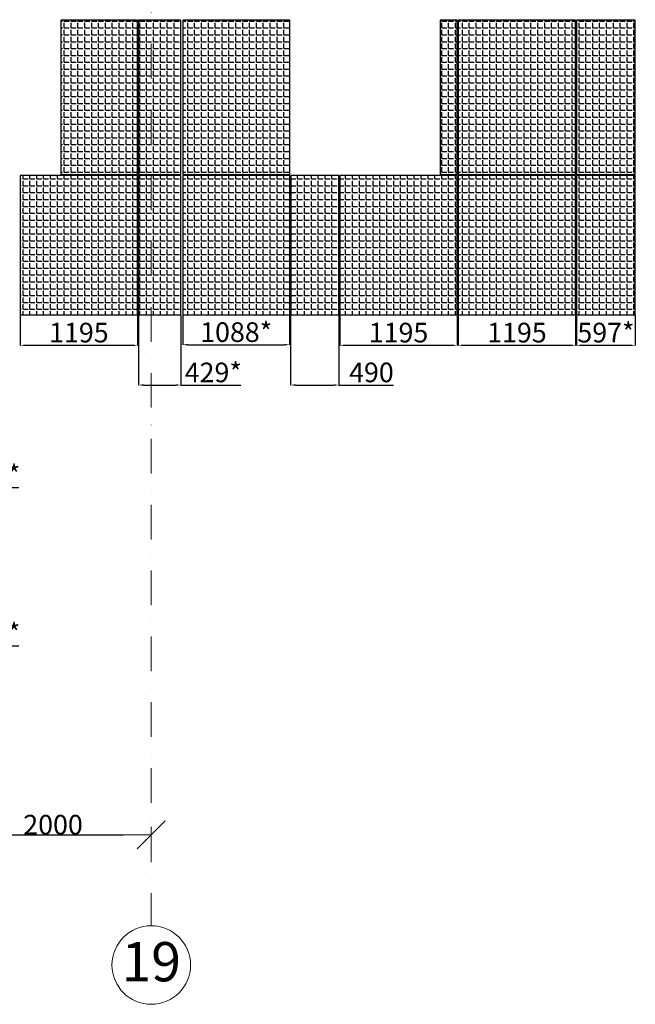
# Model space of a CAD drawing. Units: millimetres. Extents: x -126232 to 390674, y -74467 to 40121.
# Drawn here: x -36580 to -30316, y -41759 to -31737 of the extents above; entities that cross this region are included whole.
import ezdxf
from ezdxf.enums import TextEntityAlignment as Align

# ---------------------------------------------------------------- set-up
doc = ezdxf.new("R2010")
doc.units = ezdxf.units.MM
doc.linetypes.add('Штрихпунктирная', pattern=[670.277762, 352.777767, -176.388884, 0, -141.111112])
for name, color, linetype in [('DIMENSIONS 1', 7, 'Continuous'), ('Оси', 7, 'Continuous'), ('Размеры плиты', 5, 'Continuous'), ('Размеры плиты @ 1', 5, 'Continuous'), ('Штриховка плитки', 7, 'Continuous')]:
    doc.layers.add(name, color=color, linetype=linetype)
doc.layers.add('Новый контур', color=7, linetype='Continuous', true_color=0xe6e6e6)
doc.layers.add('Оси_Ном._пера__1', color=7, linetype='Continuous', lineweight=13)
doc.layers.add('Оси_Ном._пера__7', color=7, linetype='Continuous', lineweight=18)
doc.styles.get("Standard").update_dxf_attribs({"font": 'arial.ttf'})
doc.styles.add('СГЕНЕРИР_СТИЛЬ_1', font='arial.ttf')
doc.dimstyles.new('Аннотативный', dxfattribs={"dimscale": 0, "dimtxt": 2.5, "dimasz": 2.5, "dimexe": 1.25, "dimexo": 0.625, "dimtad": 1, "dimtxsty": 'Standard', "dimcen": 2.5, "dimadec": 0, "dimazin": 0, "dimtfac": 1, "dimtmove": 0, "dimatfit": 3, "dimfxl": 1, "dimarcsym": 0})
doc.dimstyles.new('СГЕНЕРИР_СТИЛЬ__1', dxfattribs={"dimtxt": 200, "dimasz": 285, "dimexe": 0.18, "dimexo": 0, "dimgap": 0.09, "dimtad": 1, "dimtih": 1, "dimtoh": 1, "dimdec": 0, "dimzin": 0, "dimdsep": 46, "dimtxsty": 'СГЕНЕРИР_СТИЛЬ_1', "dimblk": 'ARROWHEAD_6', "dimblk1": 'ARROWHEAD_6', "dimblk2": 'ARROWHEAD_6', "dimcen": 0.09, "dimclrd": 7, "dimclre": 7, "dimclrt": 7, "dimazin": 0, "dimtfac": 1, "dimtdec": 4, "dimtmove": 0, "dimatfit": 3, "dimfxl": 1, "dimtolj": 1, "dimtzin": 0, "dimarcsym": 0})
pattern_1 = [(0, (-365749.15, -7443.41), (0, 69.85), [50.8, -19.05]), (90, (-365749.15, -7443.41), (-69.85, 4e-15), [50.8, -19.05])]

# ---------------------------------------------------------------- blocks, each defined once
blk = doc.blocks.new('*D1000')
at = {"layer": 'Defpoints', "color": 0, "transparency": 16777216}
for p in [(-37703, -37802), (-37192, -37802), (-37192, -38109)]:
    blk.add_point(p, dxfattribs=at)
at = {"layer": 'Размеры плиты', "color": 0, "lineweight": -2, "transparency": 16777216}
for p, q in [((-37703, -37803), (-37703, -38110)), ((-37192, -37803), (-37192, -38110)), ((-37653, -38109), (-37242, -38109)), ((-37192, -38109), (-36588, -38109))]:
    blk.add_line(p, q, dxfattribs=at)
at = {"layer": 'Размеры плиты', "color": 0, "transparency": 16777216}
for points in [[(-37653, -38101), (-37653, -38118), (-37703, -38109)], [(-37242, -38101), (-37242, -38118), (-37192, -38109)]]:
    blk.add_solid(points, dxfattribs=at)
at = {"layer": 'Размеры плиты', "color": 0, "transparency": 16777216, "insert": (-36865, -38006), "char_height": 200, "attachment_point": 5}
blk.add_mtext('511*', dxfattribs=at)
blk = doc.blocks.new('*D1008')
at = {"layer": 'Defpoints', "color": 0, "transparency": 16777216}
for p in [(-37770, -36277), (-37192, -36277), (-37192, -36498)]:
    blk.add_point(p, dxfattribs=at)
at = {"layer": 'Размеры плиты', "color": 0, "lineweight": -2, "transparency": 16777216}
for p, q in [((-37770, -36278), (-37770, -36499)), ((-37192, -36278), (-37192, -36499)), ((-37720, -36498), (-37242, -36498)), ((-37192, -36498), (-36588, -36498))]:
    blk.add_line(p, q, dxfattribs=at)
at = {"layer": 'Размеры плиты', "color": 0, "transparency": 16777216}
for points in [[(-37720, -36490), (-37720, -36506), (-37770, -36498)], [(-37242, -36490), (-37242, -36506), (-37192, -36498)]]:
    blk.add_solid(points, dxfattribs=at)
at = {"layer": 'Размеры плиты', "color": 0, "transparency": 16777216, "insert": (-36865, -36395), "char_height": 200, "attachment_point": 5}
blk.add_mtext('578*', dxfattribs=at)
blk = doc.blocks.new('*D1010')
at = {"layer": 'Defpoints', "color": 0, "transparency": 16777216}
for p in [(-36575, -34748), (-35380, -34748), (-35380, -35051)]:
    blk.add_point(p, dxfattribs=at)
at = {"layer": 'Размеры плиты', "color": 0, "lineweight": -2, "transparency": 16777216}
for p, q in [((-36575, -34749), (-36575, -35052)), ((-35380, -34749), (-35380, -35052)), ((-36525, -35051), (-35430, -35051))]:
    blk.add_line(p, q, dxfattribs=at)
at = {"layer": 'Размеры плиты', "color": 0, "transparency": 16777216}
for points in [[(-36525, -35043), (-36525, -35059), (-36575, -35051)], [(-35430, -35043), (-35430, -35059), (-35380, -35051)]]:
    blk.add_solid(points, dxfattribs=at)
at = {"layer": 'Размеры плиты', "color": 0, "transparency": 16777216, "insert": (-35978, -34948), "char_height": 200, "attachment_point": 5}
blk.add_mtext('1195', dxfattribs=at)
blk = doc.blocks.new('*D1011')
at = {"layer": 'Defpoints', "color": 0, "transparency": 16777216}
for p in [(-35370, -34742), (-34941, -34742), (-34941, -35456)]:
    blk.add_point(p, dxfattribs=at)
at = {"layer": 'Размеры плиты', "color": 0, "lineweight": -2, "transparency": 16777216}
for p, q in [((-35370, -34743), (-35370, -35457)), ((-34941, -34743), (-34941, -35457)), ((-35320, -35456), (-34991, -35456)), ((-34941, -35456), (-34329, -35456))]:
    blk.add_line(p, q, dxfattribs=at)
at = {"layer": 'Размеры плиты', "color": 0, "transparency": 16777216}
for points in [[(-35320, -35447), (-35320, -35464), (-35370, -35456)], [(-34991, -35447), (-34991, -35464), (-34941, -35456)]]:
    blk.add_solid(points, dxfattribs=at)
at = {"layer": 'Размеры плиты', "color": 0, "transparency": 16777216, "insert": (-34610, -35353), "char_height": 200, "attachment_point": 5}
blk.add_mtext('429*', dxfattribs=at)
blk = doc.blocks.new('*D1012')
at = {"layer": 'Defpoints', "color": 0, "transparency": 16777216}
for p in [(-34921, -34742), (-33833, -34742), (-33833, -35045)]:
    blk.add_point(p, dxfattribs=at)
at = {"layer": 'Размеры плиты', "color": 0, "lineweight": -2, "transparency": 16777216}
for p, q in [((-34921, -34743), (-34921, -35047)), ((-33833, -34743), (-33833, -35047)), ((-34871, -35045), (-33883, -35045))]:
    blk.add_line(p, q, dxfattribs=at)
at = {"layer": 'Размеры плиты', "color": 0, "transparency": 16777216}
for points in [[(-34871, -35037), (-34871, -35054), (-34921, -35045)], [(-33883, -35037), (-33883, -35054), (-33833, -35045)]]:
    blk.add_solid(points, dxfattribs=at)
at = {"layer": 'Размеры плиты', "color": 0, "transparency": 16777216, "insert": (-34377, -34943), "char_height": 200, "attachment_point": 5}
blk.add_mtext('1088*', dxfattribs=at)
blk = doc.blocks.new('*D1014')
at = {"layer": 'Defpoints', "color": 0, "transparency": 16777216}
for p in [(-33823, -34742), (-33333, -34742), (-33333, -35456)]:
    blk.add_point(p, dxfattribs=at)
at = {"layer": 'Размеры плиты', "color": 0, "lineweight": -2, "transparency": 16777216}
for p, q in [((-33823, -34743), (-33823, -35457)), ((-33333, -34743), (-33333, -35457)), ((-33773, -35456), (-33383, -35456)), ((-33333, -35456), (-32776, -35456))]:
    blk.add_line(p, q, dxfattribs=at)
at = {"layer": 'Размеры плиты', "color": 0, "transparency": 16777216}
for points in [[(-33773, -35447), (-33773, -35464), (-33823, -35456)], [(-33383, -35447), (-33383, -35464), (-33333, -35456)]]:
    blk.add_solid(points, dxfattribs=at)
at = {"layer": 'Размеры плиты', "color": 0, "transparency": 16777216, "insert": (-33001, -35353), "char_height": 200, "attachment_point": 5}
blk.add_mtext('490', dxfattribs=at)
blk = doc.blocks.new('*D1015')
at = {"layer": 'Defpoints', "color": 0, "transparency": 16777216}
for p in [(-33323, -34748), (-32128, -34748), (-32128, -35051)]:
    blk.add_point(p, dxfattribs=at)
at = {"layer": 'Размеры плиты', "color": 0, "lineweight": -2, "transparency": 16777216}
for p, q in [((-33323, -34749), (-33323, -35052)), ((-32128, -34749), (-32128, -35052)), ((-33273, -35051), (-32178, -35051))]:
    blk.add_line(p, q, dxfattribs=at)
at = {"layer": 'Размеры плиты', "color": 0, "transparency": 16777216}
for points in [[(-33273, -35043), (-33273, -35059), (-33323, -35051)], [(-32178, -35043), (-32178, -35059), (-32128, -35051)]]:
    blk.add_solid(points, dxfattribs=at)
at = {"layer": 'Размеры плиты', "color": 0, "transparency": 16777216, "insert": (-32725, -34948), "char_height": 200, "attachment_point": 5}
blk.add_mtext('1195', dxfattribs=at)
blk = doc.blocks.new('*D1016')
at = {"layer": 'Defpoints', "color": 0, "transparency": 16777216}
for p in [(-32118, -34748), (-30923, -34748), (-30923, -35051)]:
    blk.add_point(p, dxfattribs=at)
at = {"layer": 'Размеры плиты', "color": 0, "lineweight": -2, "transparency": 16777216}
for p, q in [((-32118, -34749), (-32118, -35052)), ((-30923, -34749), (-30923, -35052)), ((-32068, -35051), (-30973, -35051))]:
    blk.add_line(p, q, dxfattribs=at)
at = {"layer": 'Размеры плиты', "color": 0, "transparency": 16777216}
for points in [[(-32068, -35043), (-32068, -35059), (-32118, -35051)], [(-30973, -35043), (-30973, -35059), (-30923, -35051)]]:
    blk.add_solid(points, dxfattribs=at)
at = {"layer": 'Размеры плиты', "color": 0, "transparency": 16777216, "insert": (-31520, -34948), "char_height": 200, "attachment_point": 5}
blk.add_mtext('1195', dxfattribs=at)
blk = doc.blocks.new('*D1017')
at = {"layer": 'Defpoints', "color": 0, "transparency": 16777216}
for p in [(-30913, -34748), (-30316, -34742), (-30316, -35051)]:
    blk.add_point(p, dxfattribs=at)
at = {"layer": 'Размеры плиты', "color": 0, "lineweight": -2, "transparency": 16777216}
for p, q in [((-30913, -34749), (-30913, -35052)), ((-30316, -34743), (-30316, -35052)), ((-30863, -35051), (-30366, -35051))]:
    blk.add_line(p, q, dxfattribs=at)
at = {"layer": 'Размеры плиты', "color": 0, "transparency": 16777216}
for points in [[(-30863, -35043), (-30863, -35059), (-30913, -35051)], [(-30366, -35043), (-30366, -35059), (-30316, -35051)]]:
    blk.add_solid(points, dxfattribs=at)
at = {"layer": 'Размеры плиты', "color": 0, "transparency": 16777216, "insert": (-30614, -34948), "char_height": 200, "attachment_point": 5}
blk.add_mtext('597*', dxfattribs=at)
blk = doc.blocks.new('ARROWHEAD_6')
at = {"color": 0, "linetype": 'Continuous', "lineweight": 0}
for p, q in [((-0.5, -0.5), (0.5, 0.5)), ((0, 0), (-1, 0))]:
    blk.add_line(p, q, dxfattribs=at)
blk = doc.blocks.new('*D902')
at = {"layer": 'Defpoints', "color": 0, "linetype": 'Continuous', "transparency": 16777216}
for p in [(-37241, -40034), (-35241, -40034), (-35241, -40034)]:
    blk.add_point(p, dxfattribs=at)
at = {"layer": 'DIMENSIONS 1', "color": 7, "linetype": 'Continuous', "lineweight": -2, "transparency": 16777216}
for p, q in [((-37241, -40034), (-37241, -40033)), ((-36956, -40034), (-35526, -40034)), ((-35241, -40034), (-35241, -40033))]:
    blk.add_line(p, q, dxfattribs=at)
at = {"layer": 'DIMENSIONS 1', "color": 7, "linetype": 'Continuous', "lineweight": -2, "transparency": 16777216, "xscale": 285, "yscale": 285, "zscale": 285, "rotation": 180}
blk.add_blockref('ARROWHEAD_6', (-37241, -40034), dxfattribs=at)
at = {"layer": 'DIMENSIONS 1', "color": 7, "linetype": 'Continuous', "lineweight": -2, "transparency": 16777216, "xscale": 285, "yscale": 285, "zscale": 285}
blk.add_blockref('ARROWHEAD_6', (-35241, -40034), dxfattribs=at)
at = {"layer": 'DIMENSIONS 1', "color": 7, "linetype": 'Continuous', "transparency": 16777216, "insert": (-36241, -39931), "char_height": 200, "attachment_point": 5, "style": 'СГЕНЕРИР_СТИЛЬ_1'}
blk.add_mtext('\\A1;2000', dxfattribs=at)
blk = doc.blocks.new('Стандартный маркер сетки_302')
at = {"layer": 'Оси_Ном._пера__1', "linetype": 'Штрихпунктирная'}
for p, q in [((1000, 0), (13000, 0)), ((13000, 0), (14000, 0))]:
    blk.add_line(p, q, dxfattribs=at)
blk.add_point((13000, 0), dxfattribs=at)
blk.add_point((13000, 0), dxfattribs=at)
at = {"layer": 'Оси_Ном._пера__7', "linetype": 'Continuous'}
blk.add_circle((14400, 0), 400, dxfattribs=at)
at = {"layer": 'Оси_Ном._пера__1', "style": 'СГЕНЕРИР_СТИЛЬ_1'}
blk.add_attdef('AC_MarkerText_1', text='', height=400, rotation=90, dxfattribs=at).set_placement((14691, -304), align=Align.BOTTOM_LEFT)

msp = doc.modelspace()

# ---------------------------------------------------------------- hatches: boundary and pattern name
at = {"layer": 'Штриховка плитки', "true_color": 0xffaaa9, "transparency": 33554508}
h = msp.add_hatch(dxfattribs=at)
h.set_pattern_fill('ANGLE', color=21, scale=10)
h.set_pattern_definition(pattern_1)
h.paths.add_polyline_path([(-35380.308, -33311.923), (-35380.308, -31741.923), (-36161.308, -31741.923), (-36161.308, -33311.923)])
h.paths.add_polyline_path([(-35380.308, -34741.923), (-35380.308, -33321.923), (-36575.308, -33321.923), (-36575.308, -34741.923)])
at = {"layer": 'Штриховка плитки', "true_color": 0xfacd80, "transparency": 33554508}
h = msp.add_hatch(dxfattribs=at)
h.set_pattern_fill('ANGLE', color=31, scale=10)
h.set_pattern_definition(pattern_1)
h.paths.add_polyline_path([(-34941.308, -33311.923), (-34941.308, -31741.923), (-35370.308, -31741.923), (-35370.308, -33311.923)])
h.paths.add_polyline_path([(-34941.308, -34741.923), (-34941.308, -33321.923), (-35370.308, -33321.923), (-35370.308, -34741.923)])
h = msp.add_hatch(dxfattribs=at)
h.set_pattern_fill('ANGLE', color=31, scale=10)
h.set_pattern_definition(pattern_1)
h.paths.add_polyline_path([(-33832.501, -34741.923), (-33832.501, -33321.923), (-34920.501, -33321.923), (-34920.501, -34741.923)])
h.paths.add_polyline_path([(-33832.501, -33311.923), (-33832.501, -31741.923), (-34920.501, -31741.923), (-34920.501, -33311.923)])
h.paths.add_polyline_path([(-33332.501, -34741.923), (-33332.501, -33321.923), (-33822.501, -33321.923), (-33822.501, -34741.923)])
at = {"layer": 'Штриховка плитки', "true_color": 0xffaaa9, "transparency": 33554508}
h = msp.add_hatch(dxfattribs=at)
h.set_pattern_fill('ANGLE', color=21, scale=10)
h.set_pattern_definition(pattern_1)
h.paths.add_polyline_path([(-32127.501, -34741.923), (-32127.501, -33321.923), (-33322.501, -33321.923), (-33322.501, -34741.923)])
h.paths.add_polyline_path([(-32127.501, -33311.923), (-32127.501, -31741.923), (-32302.501, -31741.923), (-32302.501, -33311.923)])
at = {"layer": 'Штриховка плитки', "true_color": 0xfacd80, "transparency": 33554508}
h = msp.add_hatch(dxfattribs=at)
h.set_pattern_fill('ANGLE', color=31, scale=10)
h.set_pattern_definition(pattern_1)
h.paths.add_polyline_path([(-30315.501, -34741.923), (-30315.501, -33321.923), (-30912.501, -33321.923), (-30912.501, -34741.923)])
h.paths.add_polyline_path([(-30922.501, -34741.923), (-30922.501, -33321.923), (-32117.501, -33321.923), (-32117.501, -34741.923)])
h.paths.add_polyline_path([(-30315.501, -33311.923), (-30315.501, -31741.923), (-30912.501, -31741.923), (-30912.501, -33311.923)])
h.paths.add_polyline_path([(-30922.501, -33311.923), (-30922.501, -31741.923), (-32117.501, -31741.923), (-32117.501, -33311.923)])

# ---------------------------------------------------------------- linework, layer by layer
at = {"layer": 'Новый контур'}
for points in [[(-35380.308, -33311.923), (-35380.308, -31741.923), (-36161.308, -31741.923), (-36161.308, -33311.923)], [(-34941.308, -33311.923), (-34941.308, -31741.923), (-35370.308, -31741.923), (-35370.308, -33311.923)], [(-33832.501, -33311.923), (-33832.501, -31741.923), (-34920.501, -31741.923), (-34920.501, -33311.923)], [(-32127.501, -33311.923), (-32127.501, -31741.923), (-32302.501, -31741.923), (-32302.501, -33311.923)], [(-30922.501, -33311.923), (-30922.501, -31741.923), (-32117.501, -31741.923), (-32117.501, -33311.923)], [(-30315.501, -33311.923), (-30315.501, -31741.923), (-30912.501, -31741.923), (-30912.501, -33311.923)], [(-35380.308, -34741.923), (-35380.308, -33321.923), (-36575.308, -33321.923), (-36575.308, -34741.923)], [(-34941.308, -34741.923), (-34941.308, -33321.923), (-35370.308, -33321.923), (-35370.308, -34741.923)], [(-33832.501, -34741.923), (-33832.501, -33321.923), (-34920.501, -33321.923), (-34920.501, -34741.923)], [(-33332.501, -34741.923), (-33332.501, -33321.923), (-33822.501, -33321.923), (-33822.501, -34741.923)], [(-32127.501, -34741.923), (-32127.501, -33321.923), (-33322.501, -33321.923), (-33322.501, -34741.923)], [(-30922.501, -34741.923), (-30922.501, -33321.923), (-32117.501, -33321.923), (-32117.501, -34741.923)], [(-30315.501, -34741.923), (-30315.501, -33321.923), (-30912.501, -33321.923), (-30912.501, -34741.923)]]:
    msp.add_lwpolyline(points, close=True, dxfattribs=at)

# ---------------------------------------------------------------- block references
at = {"layer": 'Оси', "color": 2, "linetype": 'Continuous', "lineweight": 18}
ref = msp.add_blockref('Стандартный маркер сетки_302', (-35241.171, -26959.073), dxfattribs=dict(at, zscale=1000, rotation=270))
ref.add_attrib('AC_MarkerText_1', '19', dxfattribs={"linetype": 'Continuous', "lineweight": 18, "height": 400, "style": 'СГЕНЕРИР_СТИЛЬ_1'}).set_placement((-35544.715, -41650.501), align=Align.BOTTOM_LEFT)

# ---------------------------------------------------------------- dimensions: what is measured, and where the dimension line sits
at = {"layer": 'DIMENSIONS 1', "linetype": 'Continuous'}
dim = msp.add_linear_dim(base=(-35241.171, -40033.563), p1=(-37241.171, -40033.563), p2=(-35241.171, -40033.563), dimstyle='СГЕНЕРИР_СТИЛЬ__1', dxfattribs=at)
dim.commit()
dim.dimension.update_dxf_attribs({"geometry": '*D902', "text_midpoint": (-36241.171, -39931.359)})
at = {"layer": 'Размеры плиты @ 1'}
for base, p1, p2, picture, middle in [((-35380.308, -35051.053), (-36575.308, -34748.157), (-35380.308, -34748.157), '*D1010', (-35977.808, -34948.314)), ((-32127.501, -35051.053), (-33322.501, -34748.157), (-32127.501, -34748.157), '*D1015', (-32725.001, -34948.314)), ((-30922.501, -35051.053), (-32117.501, -34748.157), (-30922.501, -34748.157), '*D1016', (-31520.001, -34948.314))]:
    dim = msp.add_linear_dim(base=base, p1=p1, p2=p2, dimstyle='Аннотативный', override={"dimscale": 1, "dimtxt": 200, "dimasz": 50, "dimtix": 0, "dimtofl": 1, "dimtmove": 0, "dimatfit": 3}, dxfattribs=at)
    dim.commit()
    dim.dimension.update_dxf_attribs({"geometry": picture, "text_midpoint": middle})
for base, p1, p2, picture, middle in [((-34941.308, -35455.683), (-35370.308, -34741.923), (-34941.308, -34741.923), '*D1011', (-34609.919, -35455.683)), ((-37192.308, -36497.994), (-37770.308, -36276.923), (-37192.308, -36276.923), '*D1008', (-36864.943, -36497.994))]:
    dim = msp.add_linear_dim(base=base, p1=p1, p2=p2, text='<>*', dimstyle='Аннотативный', override={"dimscale": 1, "dimtxt": 200, "dimasz": 50, "dimtix": 0, "dimtofl": 1, "dimtmove": 0, "dimatfit": 3}, dxfattribs=at)
    dim.commit()
    dim.dimension.update_dxf_attribs({"geometry": picture, "text_midpoint": middle, "dimtype": 128})
for base, p1, p2, picture, middle in [((-33832.501, -35045.444), (-34920.501, -34741.923), (-33832.501, -34741.923), '*D1012', (-34376.501, -34942.704)), ((-30315.501, -35051.053), (-30912.501, -34748.157), (-30315.501, -34741.923), '*D1017', (-30614.001, -34948.314)), ((-37192.308, -38109.194), (-37703.308, -37801.923), (-37192.308, -37801.923), '*D1000', (-36864.943, -38006.454))]:
    dim = msp.add_linear_dim(base=base, p1=p1, p2=p2, text='<>*', dimstyle='Аннотативный', override={"dimscale": 1, "dimtxt": 200, "dimasz": 50, "dimtix": 0, "dimtofl": 1, "dimtmove": 0, "dimatfit": 3}, dxfattribs=at)
    dim.commit()
    dim.dimension.update_dxf_attribs({"geometry": picture, "text_midpoint": middle})
dim = msp.add_linear_dim(base=(-33332.501, -35455.683), p1=(-33822.501, -34741.923), p2=(-33332.501, -34741.923), dimstyle='Аннотативный', override={"dimscale": 1, "dimtxt": 200, "dimasz": 50, "dimtix": 0, "dimtofl": 1, "dimtmove": 0, "dimatfit": 3}, dxfattribs=at)
dim.commit()
dim.dimension.update_dxf_attribs({"geometry": '*D1014', "text_midpoint": (-33001.112, -35455.683), "dimtype": 128})

doc.saveas('drawing.dxf')
